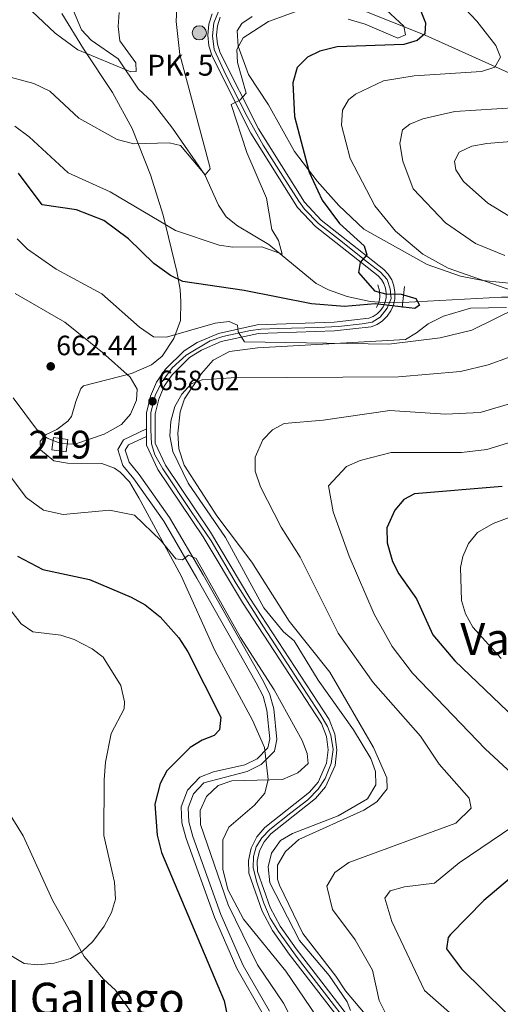
# Model space of a CAD drawing. Extents: x 588042 to 595002, y 650540 to 655256.
# Drawn here: x 593953 to 594126, y 652423 to 652776 of the extents above; entities that cross this region are included whole.
import ezdxf
from ezdxf.enums import TextEntityAlignment as Align

# ---------------------------------------------------------------- set-up
doc = ezdxf.new("R2010")
doc.units = 0
doc.header["$MEASUREMENT"] = 0
for name, pattern in [('DGN Style 3', [110.08110400000001, 78.62936, -31.45174400000001]), ('DGN Style 4', [125.88560536000001, 62.90348800000001, -31.45174400000001, 0.07862936000000001, -31.45174400000001]), ('DGN Style 5', [55.040552000000005, 23.588808, -31.45174400000001])]:
    doc.linetypes.add(name, pattern=pattern)
for name, color, linetype in [('Nivel 11', 7, 'Continuous'), ('Nivel 15', 7, 'Continuous'), ('Nivel 21', 7, 'Continuous'), ('Nivel 22', 7, 'Continuous'), ('Nivel 23', 7, 'Continuous'), ('Nivel 35', 7, 'Continuous'), ('Nivel 4', 7, 'Continuous'), ('Nivel 41', 7, 'Continuous'), ('Nivel 44', 7, 'Continuous'), ('Nivel 45', 7, 'Continuous'), ('Nivel 48', 7, 'Continuous'), ('Nivel 5', 7, 'Continuous'), ('Nivel 52', 7, 'Continuous'), ('Nivel 54', 7, 'Continuous'), ('Nivel 57', 7, 'Continuous'), ('Nivel 7', 7, 'Continuous')]:
    doc.layers.add(name, color=color, linetype=linetype)
doc.styles.add('Style-arial', font='arial.shx', dxfattribs={"bigfont": 'arialbig.shx'})
doc.styles.add('Style-arialn', font='arialn.shx', dxfattribs={"bigfont": 'arialnbig.shx'})
doc.styles.add('Style-times', font='times.shx', dxfattribs={"bigfont": 'timesbig.shx'})

# ---------------------------------------------------------------- blocks, each defined once
blk = doc.blocks.new('5PATER')
at = {"layer": 'Nivel 7', "linetype": 'Continuous', "lineweight": 0}
h = blk.add_hatch(color=53, dxfattribs=at)
edge = h.paths.add_edge_path()
edge.add_ellipse((0, 0), major_axis=(-1.095731442945027, -1.110710700472634), ratio=0.9994222409660316, start_angle=0, end_angle=360)
blk = doc.blocks.new('5HITCA')
at = {"layer": 'Nivel 21', "linetype": 'Continuous', "lineweight": 0}
h = blk.add_hatch(color=1, dxfattribs=at)
edge = h.paths.add_edge_path()
edge.add_arc((0, 0), 2.558578010358639, 0, 360)
at = {"layer": 'Nivel 21', "color": 7, "linetype": 'Continuous', "lineweight": 0}
blk.add_circle((0, 0), 2.558578010358639, dxfattribs=at)

msp = doc.modelspace()

# ---------------------------------------------------------------- linework, layer by layer
at = {"layer": 'Nivel 11', "color": 142, "linetype": 'DGN Style 3', "lineweight": 13}
for points in [[(594195.8700000001, 652743.04, 669.789), (594143.5900000001, 652751.69, 658.159), (594134.173, 652754.0730000001, 656.081), (594098.7, 652770.1399999999, 648.929), (594060.31, 652785.3899999999, 643.58), (594043.8300000001, 652791.3300000001, 640.44), (594040.3700000001, 652794.3119999999, 639.89)], [(593968.1880000001, 652789.1570000001, 630.748), (593975.355, 652771.997, 632.395), (593978.75, 652768.3600000001, 632.89), (593988.45, 652761.5700000001, 632.89), (593995.76, 652750.75, 635.729), (594000.72, 652746.24, 636.469), (594007.9299999999, 652736.78, 638.309), (594019.54, 652719.98, 639.969), (594024.462, 652709.166, 642.383), (594027.21, 652704.97, 642.559), (594031.27, 652701.7, 642.559), (594042.6100000001, 652695.02, 643.849), (594059.506, 652681.0959999999, 647.769), (594063.9199999999, 652678.75, 648.28), (594070.71, 652676.4099999999, 648.46), (594078.96, 652674.5900000001, 648.65), (594082.0290000001, 652674.3219999999, 648.995)], [(594322.27, 652571.74, 690.169), (594301.6200000001, 652580.2, 685.369), (594297.3829999999, 652582.6969999999, 684.342), (594293.7479999999, 652586.175, 683.341), (594290.05, 652591.3, 682.049), (594288.1699999999, 652595.5490000001, 680.169), (594283.79, 652614.47, 677.619), (594281.3200000001, 652620.26, 675.59), (594278.7420000001, 652624.4569999999, 674.886), (594274.04, 652628.923, 673.938), (594261.1599999999, 652638.26, 671.53), (594251.3400000001, 652645.56, 670.789), (594236.44, 652658.6399999999, 667.469), (594232.256, 652661.105, 666.207), (594210.166, 652664.216, 664.292), (594197.9299999999, 652671.21, 661.929), (594192.8400000001, 652672.54, 660.64), (594173.0800000001, 652675.3700000001, 658.429), (594140.23, 652676.1799999999, 654.919), (594126.05, 652676.1599999999, 652.34), (594090.635, 652674.219, 652.34)], [(594004.56, 652403.9199999999, 648.169), (593987.53, 652427.5900000001, 644.849), (593983.19, 652431.54, 644.299), (593976.3049999999, 652439.727, 643.779), (593964.9199999999, 652459.94, 642.27), (593954.3600000001, 652483.02, 640.419), (593943.51, 652500.3300000001, 638.76)]]:
    msp.add_polyline3d(points, dxfattribs=at)
at = {"layer": 'Nivel 15', "color": 1, "linetype": 'Continuous', "lineweight": 13}
msp.add_polyline3d([(593965.27, 652625.8200000001, 662.63), (593970.3899999999, 652625.1300000001, 662.809), (593969.7890000001, 652620.675, 661.71), (593964.669, 652621.3640000001, 661.71), (593965.27, 652625.8200000001, 662.63)], dxfattribs=at)
at = {"layer": 'Nivel 21', "color": 1, "linetype": 'Continuous', "lineweight": 0, "extrusion": (0.002121141082815502, 0.0232907373018111, 0.9997264837526536), "elevation": 17113.24473149045, "flags": 128}
msp.add_lwpolyline([(-532437.0260186237, -703664.2107612335), (-532437.8914318725, -703662.083877051), (-532438.1861321128, -703659.8066288903), (-532438.054106608, -703658.278959183), (-532437.3740852436, -703656.0866336108)], dxfattribs=at)
at = {"layer": 'Nivel 21', "color": 1, "linetype": 'Continuous', "lineweight": 0, "extrusion": (0.005151166853633368, 0.0478414621531199, 0.9988416591127433), "elevation": 34936.1906419747, "flags": 128}
msp.add_lwpolyline([(-520805.9588934116, -711671.6550448104), (-520805.9588934113, -711664.1734340214)], dxfattribs=at)
at = {"layer": 'Nivel 21', "color": 7, "linetype": 'Continuous', "lineweight": 13}
for points in [[(594022.2150000001, 652777.77, 642.799), (594021.0800000001, 652774.034, 643.068), (594020.689, 652770.1499999999, 643.337), (594021.0590000001, 652766.264, 643.606), (594022.165, 652762.547, 643.875), (594036.1399999999, 652734.946, 645.807), (594052.851, 652708.2609999999, 647.737), (594059.2960000001, 652701.4990000001, 648.26), (594081.75, 652683.7790000001, 650.469), (594082.9439999999, 652682.4739999999, 650.6370000000001), (594083.842, 652681.007, 650.8050000000001), (594084.442, 652679.395, 650.9730000000001), (594084.723, 652677.699, 651.142), (594084.675, 652675.979, 651.3100000000001), (594084.298, 652674.301, 651.4780000000001), (594083.608, 652672.726, 651.646), (594082.629, 652671.3130000001, 651.815), (594081.398, 652670.112, 651.9830000000001), (594079.96, 652669.169, 652.1510000000001), (594078.4880000001, 652668.567, 652.32), (594065.96, 652667.1300000001, 652.869), (594038.4169999999, 652666.2220000001, 654.484), (594024.469, 652663.1740000001, 655.443), (594016.8870000001, 652659.9380000001, 656.01), (594012.1570000001, 652656.953, 656.351), (594005.4210000001, 652650.3430000001, 656.929), (594002.277, 652645.679, 657.37), (594000.081, 652640.615, 657.82), (593998.592, 652634.635, 658.112), (593998.646, 652628.9639999999, 658.165)], [(594025.1089999999, 652776.5730000001, 642.799), (594024.1510000001, 652773.4199999999, 643.068), (594023.821, 652770.142, 643.337), (594024.1329999999, 652766.862, 643.606), (594025.0730000001, 652763.7050000001, 643.875), (594038.8570000001, 652736.4809999999, 645.807), (594055.325, 652710.183, 647.737), (594061.3999999999, 652703.81, 648.26), (594083.8800000001, 652686.0700000001, 650.469), (594085.4469999999, 652684.3570000001, 650.6370000000001), (594086.658, 652682.3770000001, 650.8050000000001), (594087.4680000001, 652680.202, 650.9730000000001), (594087.848, 652677.912, 651.142), (594087.7820000001, 652675.591, 651.3100000000001), (594087.274, 652673.3260000001, 651.4780000000001), (594086.342, 652671.2, 651.646), (594085.021, 652669.2919999999, 651.815), (594083.3589999999, 652667.6710000001, 651.9830000000001), (594081.4180000001, 652666.398, 652.1510000000001), (594079.27, 652665.52, 652.32), (594066.19, 652664.02, 652.869), (594038.8049999999, 652663.1170000001, 654.484), (594025.422, 652660.192, 655.443), (594018.3400000001, 652657.1699999999, 656.01), (594014.1030000001, 652654.496, 656.351), (594007.8300000001, 652648.3400000001, 656.929), (594005.023, 652644.176, 657.37), (594003.044, 652639.612, 657.82), (594001.713, 652634.2679999999, 658.112), (594001.8130000001, 652623.78, 658.219), (594005.45, 652615.8770000001, 658.219), (594021.6240000001, 652591.881, 658.041), (594035.77, 652568.26, 658.219), (594064.21, 652524.6499999999, 657.849), (594066.244, 652519.413, 657.916), (594066.967, 652513.842, 657.9830000000001), (594066.337, 652508.2590000001, 658.051), (594062.956, 652500.568, 658.152), (594059.27, 652496.3300000001, 658.219), (594043.3260000001, 652483.6640000001, 658.021), (594040.8500000001, 652480.8770000001, 657.987), (594039.1529999999, 652477.557, 657.953), (594038.3470000001, 652473.9169999999, 657.918), (594038.4820000001, 652470.192, 657.884), (594043.0860000001, 652457.274, 658.135), (594046.5900000001, 652450.6370000001, 658.36), (594052.341, 652442.4550000001, 658.639), (594077.649, 652409.7050000001, 660.152)], [(593998.646, 652628.9639999999, 658.165), (593998.672, 652626.2080000001, 658.19), (593998.702, 652623.0830000001, 658.219), (594002.7239999999, 652614.344, 658.219), (594018.9920000001, 652590.2080000001, 658.041), (594033.1259999999, 652566.6070000001, 658.219), (594061.422, 652523.219, 657.849), (594063.2010000001, 652518.6370000001, 657.916), (594063.827, 652513.815, 657.9830000000001), (594063.2930000001, 652509.0789999999, 658.051), (594060.2930000001, 652502.2550000001, 658.152), (594057.1059999999, 652498.591, 658.219), (594041.175, 652485.936, 658.021), (594038.2550000001, 652482.649, 657.987), (594036.196, 652478.6200000001, 657.953), (594035.217, 652474.202, 657.918), (594035.3840000001, 652469.598, 657.884), (594040.2250000001, 652456.0160000001, 658.135), (594043.926, 652449.006, 658.36), (594049.831, 652440.605, 658.639), (594075.1869999999, 652407.7919999999, 660.152), (594095.257, 652382.0970000001, 662.395), (594103.327, 652373.75, 663.02), (594132.044, 652350.321, 664.679)]]:
    msp.add_polyline3d(points, dxfattribs=at)
at = {"layer": 'Nivel 21', "color": 7, "linetype": 'Continuous', "lineweight": 0}
for points in [[(594038.372, 652510.619, 653.46), (594042.2579999999, 652514.5419999999, 653.65), (594042.906, 652517.7779999999, 653.65), (594041.8570000001, 652528.013, 653.65), (594040.469, 652533.0660000001, 653.65), (594038.0050000001, 652537.896, 653.83), (594016.7649999999, 652575.3470000001, 654.57), (594004.8389999999, 652595.783, 656.229), (593994.1359999999, 652610.9739999999, 657.15), (593990.2069999999, 652615.777, 658.26), (593988.307, 652621.5120000001, 658.63), (593990.3530000001, 652625.021, 658.82), (593998.646, 652628.9639999999, 658.45)], [(594040.5320000001, 652418.9199999999, 652.729), (594031.0900000001, 652435.4450000001, 652.729), (594023.021, 652453.791, 652.729), (594012.9439999999, 652481.9820000001, 652.729), (594011.369, 652487.639, 652.729), (594011.0889999999, 652493.3870000001, 652.909), (594013.3400000001, 652499.3870000001, 652.909), (594017.8130000001, 652504.078, 653.09), (594022.74, 652505.929, 653.09), (594033.9340000001, 652508.456, 653.46), (594038.372, 652510.619, 653.46)]]:
    msp.add_polyline3d(points, dxfattribs=at)
at = {"layer": 'Nivel 21', "color": 7, "linetype": 'DGN Style 3', "lineweight": 0}
for points in [[(594013.851, 652488.04, 652.729), (594013.611, 652492.9920000001, 652.909), (594015.5, 652498.0320000001, 652.909), (594019.227, 652501.94, 653.09), (594034.7660000001, 652506.0819999999, 653.46), (594039.848, 652508.5590000001, 653.46), (594044.5619999999, 652513.3160000001, 653.65), (594045.4140000001, 652517.5800000001, 653.65), (594044.3030000001, 652528.5460000001, 653.65), (594042.811, 652533.9739999999, 653.65), (594040.175, 652539.1429999999, 653.83), (594018.9340000001, 652576.5930000001, 654.57), (594006.9410000001, 652597.1359999999, 656.229), (593996.064, 652612.565, 657.15), (593992.433, 652617.0020000001, 658.26), (593991.033, 652621.227, 658.63), (593992.1470000001, 652623.1370000001, 658.82), (593998.672, 652626.2080000001, 658.45)], [(594042.7679999999, 652420.0590000001, 652.729), (594033.3500000001, 652436.514, 652.729), (594025.3389999999, 652454.7280000001, 652.729), (594015.3160000001, 652482.777, 652.729), (594013.851, 652488.04, 652.729)]]:
    msp.add_polyline3d(points, dxfattribs=at)
at = {"layer": 'Nivel 22', "color": 142, "linetype": 'DGN Style 5', "lineweight": 0, "extrusion": (-0.3622305256033806, 0.004335317701272159, 0.9320784577177652), "elevation": -211760.1808161938, "flags": 128}
msp.add_lwpolyline([(-659737.2803737251, 546655.3676634049), (-659737.2803737251, 546646.1338738252)], dxfattribs=at)
at = {"layer": 'Nivel 23', "color": 7, "linetype": 'DGN Style 4', "lineweight": 0}
msp.add_polyline3d([(594024.4550000001, 652778.5560000001, 642.669), (594022.8260000001, 652774.5490000001, 643.009), (594022.283, 652769.8630000001, 643.357), (594022.962, 652764.906, 643.724), (594027.1570000001, 652755.923, 644.381), (594034.828, 652740.9820000001, 645.419), (594040.5120000001, 652730.635, 646.169), (594047.639, 652719.5660000001, 646.985), (594053.3130000001, 652710.5930000001, 647.641), (594055.3489999999, 652707.7409999999, 647.846), (594060.372, 652702.5109999999, 648.269), (594067.9750000001, 652696.6710000001, 649.008), (594077.953, 652688.7250000001, 649.993), (594082.6840000001, 652685.1570000001, 650.4490000000001), (594085.06, 652682.5079999999, 650.746), (594086.146, 652679.1810000001, 651.02), (594086.4180000001, 652675.717, 651.313), (594084.9920000001, 652672.253, 651.62), (594082.548, 652668.926, 651.968), (594079.6969999999, 652667.1599999999, 652.26), (594076.1000000001, 652666.6170000001, 652.438), (594067.547, 652665.666, 652.8050000000001), (594060.148, 652665.3260000001, 653.217), (594046.014, 652664.881, 654.049), (594039.6329999999, 652664.6769999999, 654.424), (594036.0349999999, 652664.2010000001, 654.668), (594026.057, 652662.0279999999, 655.369), (594021.5090000001, 652660.466, 655.695), (594012.8630000001, 652655.3189999999, 656.379), (594007.9070000001, 652650.837, 656.799), (594004.31, 652645.9469999999, 657.263), (594001.9340000001, 652641.2609999999, 657.711), (594000.183, 652634.7949999999, 658.105), (594000.183, 652628.615, 658.247), (594000.3859999999, 652623.5900000001, 658.229), (594001.676, 652619.6510000001, 658.219), (594004.527, 652614.557, 658.215), (594014.692, 652599.3189999999, 658.102), (594021.8189999999, 652588.7919999999, 658.058), (594030.814, 652573.513, 658.173), (594040.588, 652557.9610000001, 658.138), (594054.821, 652536.21, 657.953), (594060.9299999999, 652526.5660000001, 657.872), (594063.5730000001, 652522.2080000001, 657.875), (594064.794, 652519.084, 657.916), (594065.6089999999, 652513.9909999999, 657.981), (594064.9299999999, 652508.9650000001, 658.047), (594062.8260000001, 652503.6000000001, 658.118), (594060.314, 652499.729, 658.178), (594056.581, 652495.926, 658.197), (594050.4240000001, 652491.2820000001, 658.122), (594042.889, 652485.2380000001, 658.028), (594040.038, 652482.318, 657.993), (594038.0020000001, 652478.99, 657.96), (594037.051, 652475.5260000001, 657.9300000000001), (594036.915, 652471.5190000001, 657.896), (594038.2080000001, 652466.335, 657.953), (594040.787, 652458.865, 658.091), (594043.027, 652453.432, 658.234), (594046.0819999999, 652448.6780000001, 658.398), (594052.7180000001, 652439.3500000001, 658.738), (594062.493, 652426.7180000001, 659.321), (594079.5079999999, 652404.754, 660.5)], dxfattribs=at)
at = {"layer": 'Nivel 35', "color": 92, "linetype": 'DGN Style 3', "lineweight": 0}
for points in [[(594071.087, 652775.8829999999, 646.36), (594077.1980000001, 652774.084, 647.428), (594088.8200000001, 652769.06, 649.34), (594091.5700000001, 652770.2, 649.34), (594091.0700000001, 652773.3400000001, 649.159), (594071.95, 652791.06, 647.13)], [(593968.2660000001, 652777.817, 632.431), (593975.99, 652765.22, 635.13), (593986.4909999999, 652749.5419999999, 636.945), (593993.4610000001, 652736.6270000001, 639.011), (594000.1300000001, 652720.02, 642.7), (594004.6699999999, 652705.51, 644.909), (594009.4890000001, 652685.408, 648.167), (594010.757, 652678.902, 650.077), (594010.97, 652674.4199999999, 652.289), (594010.8700000001, 652667.837, 653.514), (594008.4890000001, 652661.3500000001, 655.005), (594004.2660000001, 652655.0460000001, 655.8580000000001), (594000.44, 652651.8999999999, 656.349), (593993.24, 652648.8300000001, 657.83), (593975.98, 652644.3899999999, 660.78), (593975.0530000001, 652643.369, 660.969), (593973.28, 652638.69, 661.34), (593971.6699999999, 652633.3300000001, 661.34), (593970.467, 652631.703, 661.441), (593966.44, 652628.6799999999, 661.71), (593962.6300000001, 652626.95, 661.89), (593960.47, 652624.48, 661.15), (593960.6399999999, 652621.3500000001, 660.599), (593965.372, 652617.4890000001, 660.187), (593970.25, 652616.5700000001, 659.679), (593982.6200000001, 652616.54, 658.94), (593987.1499999999, 652614.8500000001, 658.38), (593989.173, 652613.435, 657.905), (593992.49, 652609.8800000001, 656.909), (593995.9450000001, 652604.22, 656.119), (594011.1059999999, 652576.24, 653.945), (594023.1300000001, 652549.5, 653.4), (594036.7520000001, 652524.459, 653.59), (594040.996, 652514.659, 653.789), (594042.335, 652503.155, 654.697), (594041.1300000001, 652498.3300000001, 655.25), (594037.3899999999, 652493.95, 655.619), (594028.2250000001, 652486.0689999999, 655.989), (594026.04, 652481.55, 655.989), (594026.06, 652471.02, 655.799), (594027.8430000001, 652463.783, 655.799), (594033.44, 652453.0700000001, 656.349), (594048.6799999999, 652434.45, 657.65), (594068.226, 652405.8630000001, 658.253)], [(594134.6499999999, 652680.6000000001, 656.719), (594119.3999999999, 652682.1799999999, 655.989), (594111.3300000001, 652683.71, 655.429), (594099.385, 652687.8400000001, 654.561), (594076.6599999999, 652700.54, 653.219), (594067.6599999999, 652708.96, 651.739), (594059.906, 652717.7849999999, 650.611), (594051.73, 652728.4099999999, 649.53), (594042.3899999999, 652745.0900000001, 647.5), (594035.31, 652755.96, 646.94), (594031.5449999999, 652766.1170000001, 645.6750000000001), (594031.1399999999, 652771.69, 644.909), (594032.8200000001, 652774.27, 644.729), (594036.5900000001, 652776.76, 644.729)], [(594010.199, 652621.767, 661.176), (594009.9380000001, 652627.4269999999, 660.668), (594010.79, 652635, 660.229), (594012.2990000001, 652639.7320000001, 659.575), (594018.375, 652648.7649999999, 658.116), (594022.622, 652653.611, 657.7230000000001), (594028.5, 652656.6100000001, 657.46), (594038.6529999999, 652658.034, 656.94), (594091.6300000001, 652660.96, 655.059), (594095.51, 652663.3300000001, 653.77), (594099.76, 652666.6100000001, 653.4), (594105.25, 652669.29, 653.4), (594114.956, 652672.1880000001, 653.743), (594127.8600000001, 652672.4199999999, 655.619)], [(594080.358, 652415.2239999999, 662.8000000000001), (594070.1300000001, 652427.3600000001, 661.34), (594066.5700000001, 652432.6499999999, 660.409), (594054.767, 652447.956, 661.34), (594046.3800000001, 652465.267, 660.969), (594045.6699999999, 652467.5, 660.969), (594045.645, 652472.513, 660.969), (594048.54, 652477.4099999999, 660.78), (594053.3300000001, 652481.6300000001, 660.78), (594076.716, 652492.1740000001, 660.78), (594081.328, 652495.156, 660.78), (594085.06, 652499.8500000001, 660.78), (594084.8999999999, 652503.81, 661.34), (594080.1470000001, 652514.7010000001, 661.967), (594064.4820000001, 652541.685, 662.849), (594049.8300000001, 652559.96, 662.44), (594036.5, 652581.0800000001, 661.34), (594023.8500000001, 652597.74, 661.52), (594012.2010000001, 652615.902, 661.38), (594010.199, 652621.767, 661.176)]]:
    msp.add_polyline3d(points, dxfattribs=at)
at = {"layer": 'Nivel 4', "color": 30, "linetype": 'Continuous', "lineweight": 30, "flags": 128}
for points, elevation in [([(594096.8600000001, 652779.3400000001), (594098.8200000001, 652774.51), (594098.5, 652770.6000000001), (594095.8500000001, 652768.1399999999), (594091.054, 652766.72), (594067.1000000001, 652765.919), (594060.9199999999, 652764.3600000001), (594056.3970000001, 652762.244), (594052.685, 652758.5109999999), (594051.21, 652752.99), (594051.73, 652740.94), (594057.0009999999, 652720.933), (594061.7350000001, 652710.9380000001), (594067.929, 652702.561), (594076.73, 652694.6100000001), (594077.71, 652691.31), (594075.3800000001, 652688.55), (594074.76, 652684.94), (594080.5, 652678.4199999999), (594084.47, 652677.3800000001), (594090.06, 652677.27), (594095.31, 652675.71), (594096.5900000001, 652673.22), (594095.02, 652672.1300000001), (594080.78, 652673.8019999999), (594069.723, 652672.815), (594057.878, 652673.7690000001), (594033.71, 652678.56), (594011.72, 652681.77), (594007.2080000001, 652683.899), (594001.27, 652688.28), (593992.2, 652697.06), (593983.2990000001, 652703.5860000001), (593973.4639999999, 652707.453), (593961.23, 652709.3), (593952.754, 652720.646)], 650), ([(594126.2779999999, 652608.2), (594094.8200000001, 652605.5900000001), (594090.99, 652603.55), (594087.787, 652599.71), (594084.9210000001, 652593.4920000001), (594085.041, 652588.05), (594086.99, 652581.4199999999), (594089.1969999999, 652576.9310000001), (594095.571, 652567.9410000001), (594101.4199999999, 652555.06), (594109.3, 652545.77), (594152.71, 652504.22)], 675), ([(593952.3500000001, 652583.23), (593961.4979999999, 652578.5419999999), (593978.2390000001, 652574.935), (593993.1100000001, 652568.6200000001), (593998.21, 652565.8), (594003.54, 652561.46), (594010.2579999999, 652553.9809999999), (594013.506, 652548.913), (594025.3800000001, 652525.5), (594024.8500000001, 652521.02), (594022.9199999999, 652519.02), (594018.6200000001, 652517.29), (594014.3589999999, 652514.6769999999), (594005.9110000001, 652506.274), (594003.5160000001, 652501.764), (594001.6699999999, 652494.31), (594002.45, 652483.284), (594004.0449999999, 652477.017), (594026.47, 652423.81), (594027.6000000001, 652418.6499999999)], 650), ([(594134.3600000001, 652472.1399999999), (594119.75, 652459.8200000001), (594107.727, 652447.6440000001), (594106.94, 652446.53), (594106.3800000001, 652442.4299999999), (594111.6799999999, 652435.3), (594127.47, 652419.74)], 675)]:
    msp.add_lwpolyline(points, dxfattribs=dict(at, elevation=elevation))
at = {"layer": 'Nivel 5', "color": 30, "linetype": 'Continuous', "lineweight": 0, "flags": 128}
for points, elevation in [([(594129.76, 652678.53), (594106.9299999999, 652686.5800000001), (594097.854, 652691.5889999999), (594088.037, 652699.7649999999), (594080.587, 652708.95), (594071.7649999999, 652725.881), (594068.588, 652737.808), (594068.949, 652743.2150000001), (594071.1399999999, 652746.95), (594073.6399999999, 652748.97), (594083.7150000001, 652753.675), (594094.743, 652755.531), (594118.9299999999, 652757.0700000001), (594123.646, 652758.581), (594125.73, 652762.1499999999), (594123.99, 652766.3899999999), (594117.216, 652775.1200000001), (594092.54, 652801.29), (594076.8700000001, 652823.52), (594066.44, 652840.6799999999), (594063.24, 652845.6699999999), (594063.26, 652848.8700000001), (594065.4890000001, 652853.341)], 655), ([(593988.81, 652778.24), (593988.45, 652773.2509999999), (593989.0900000001, 652768.03), (593994.8300000001, 652760.1399999999), (593994.8999999999, 652757.02), (593992.98, 652757), (593974.03, 652764.8200000001), (593965.895, 652770.8640000001), (593953.25, 652782.601)], 635), ([(594009.5700000001, 652779.96), (594009.263, 652774.967), (594010.622, 652763.122), (594021.4040000001, 652722.8530000001), (594021.45, 652722.1200000001), (594019.6599999999, 652720.01), (594010.8700000001, 652730.56), (594006.73, 652731.46), (593994.1499999999, 652731.1100000001), (593988.0900000001, 652732.6399999999), (593974.392, 652740.3929999999), (593963.9299999999, 652750.02), (593958.23, 652752.8200000001), (593946.6100000001, 652755.8200000001), (593942.3430000001, 652758.534), (593935.72, 652770.0700000001), (593927.49, 652779.8)], 640), ([(594058.99, 652780.976), (594042.46, 652775.03), (594033.29, 652769.1599999999), (594031.0900000001, 652764.96), (594031.3600000001, 652760.25), (594034.4299999999, 652749.26), (594032.1499999999, 652746.78), (594029.0800000001, 652745.2), (594034.635, 652728.0449999999), (594041.6769999999, 652711.621), (594043.6300000001, 652700.4099999999), (594046, 652696.51), (594047.3, 652691.5800000001), (594040.03, 652694.22), (594029.6300000001, 652694.05), (594024.6869999999, 652694.756), (594009.04, 652700.0700000001), (593985.5700000001, 652713.8999999999), (593970.55, 652720.69), (593956.5279999999, 652733.679), (593951.406, 652737.4480000001)], 645), ([(594127.3300000001, 652691.05), (594116.76, 652695.4280000001), (594105.99, 652702.78), (594094.3200000001, 652715.04), (594090.645, 652724.9099999999), (594089.5700000001, 652731.28), (594090.5889999999, 652736.1510000001), (594093.1599999999, 652738.24), (594097.8119999999, 652740.0789999999), (594109.28, 652742.75), (594139.52, 652744.6000000001)], 660), ([(594130.9299999999, 652732.0900000001), (594120.77, 652731.26), (594115.4299999999, 652730.26), (594110.926, 652728.1640000001), (594109.1499999999, 652724.8600000001), (594109.74, 652721.8300000001), (594112.413, 652717.604), (594121.1599999999, 652709.8), (594131.612, 652703.52)], 665), ([(593952.2509999999, 652697.0519999999), (593955.962, 652693.345), (593966.2139999999, 652686.2010000001), (593982.581, 652677.3389999999), (593996.192, 652665.344), (594001.1399999999, 652661.9299999999), (594005.8300000001, 652661.76), (594023.3500000001, 652666.8600000001), (594028.318, 652667.466), (594031.3500000001, 652666.1000000001), (594031.5900000001, 652663.71), (594033.8600000001, 652660.1499999999), (594085.6599999999, 652659.338), (594104.0360000001, 652661.567), (594115.382, 652664.3189999999), (594131.47, 652672.1799999999)], 655), ([(593951.46, 652677.4199999999), (593969.3, 652667.1799999999), (593982.8, 652656.3600000001), (593992.76, 652647.4299999999), (593995.3559999999, 652643.152), (593995.01, 652639.25), (593992.95, 652634.24), (593989.629, 652630.4839999999), (593983.4199999999, 652627.0700000001), (593972.94, 652623.44), (593967.946, 652623.706), (593962.96, 652625.54), (593959.155, 652628.8090000001), (593950.8200000001, 652640.05)], 660), ([(594007.3999999999, 652631.74), (594008.8, 652636.9299999999), (594011.3600000001, 652641.3400000001), (594014.733, 652645.023), (594018.6399999999, 652646.53), (594029, 652647.26), (594089.149, 652647.6100000001), (594111.4099999999, 652649.46), (594121.297, 652651.8459999999), (594128.5789999999, 652654.5619999999)], 660), ([(594134.2, 652639.46), (594118.4369999999, 652634.7930000001), (594105.9580000001, 652634.155), (594086.0179999999, 652635.469), (594062.01, 652632.004), (594048.0800000001, 652630.8999999999), (594043.8899999999, 652628.53), (594040.354, 652624.996), (594037.6000000001, 652618.81), (594037.638, 652613.807), (594039.54, 652608.1799999999), (594046.946, 652593.618), (594053.77, 652582.96), (594067.4299999999, 652555.6799999999), (594079.9820000001, 652537.9639999999), (594096.99, 652518.73), (594103.72, 652508.73), (594114.5, 652496.52), (594115.1499999999, 652492.8800000001), (594109.7309999999, 652487.5530000001), (594071.3189999999, 652473.432), (594066.263, 652469.8189999999), (594063.3999999999, 652464.94), (594065.4199999999, 652456.5800000001), (594073.5800000001, 652445.7), (594079.81, 652434.8400000001), (594082.22, 652423.986), (594084.74, 652418.73)], 665), ([(594071.852, 652420.325), (594070.6200000001, 652423.49), (594064.2250000001, 652432.879), (594053.52, 652445.4709999999), (594042.95, 652466.0900000001), (594042.3500000001, 652471.9099999999), (594043.527, 652476.7420000001), (594046.7, 652481.3600000001), (594051.0700000001, 652483.81), (594067.395, 652490.193), (594077.9410000001, 652496.21), (594081.0220000001, 652501.307), (594080.8899999999, 652506.03), (594079.227, 652510.754), (594072.9639999999, 652521.017), (594060.28, 652538.76), (594051.6000000001, 652552.8999999999), (594047.7860000001, 652556.138), (594040.78, 652564.73), (594027.01, 652590.01), (594013.6100000001, 652609.412), (594008.0800000001, 652620.8500000001), (594007, 652626.4199999999), (594007.3999999999, 652631.74)], 660), ([(594140.3400000001, 652627.52), (594120.774, 652621.531), (594111.76, 652620.4099999999), (594086.5, 652620.46), (594075.3360000001, 652617.577), (594070.49, 652615.4099999999), (594063.9199999999, 652608.45), (594065.6699999999, 652599.1799999999), (594071.425, 652583.25), (594080.3500000001, 652562.53), (594086.8300000001, 652550.8400000001), (594094.1259999999, 652541.3289999999), (594120.2, 652514.1300000001), (594133.06, 652502.3)], 670), ([(594054.6939999999, 652409.8870000001), (594047.8600000001, 652423.04), (594038.47, 652436.76), (594027.9480000001, 652458.287), (594018.03, 652487.0900000001), (594017.939, 652492.0970000001), (594020.22, 652497.0900000001), (594024.3700000001, 652501), (594029.3300000001, 652502.6799999999), (594047.45, 652503.24), (594053.03, 652505.5800000001), (594056.717, 652508.983), (594056.3800000001, 652512.53), (594054.5560000001, 652517.189), (594044.44, 652535.3), (594032.337, 652554.0900000001), (594016.4299999999, 652582.48), (594013.73, 652583.6300000001), (594011.56, 652581.9199999999), (594009.22, 652582.31), (594003.8019999999, 652588.8589999999), (593994.3500000001, 652597.9299999999), (593985.352, 652599.7919999999), (593968.75, 652598.219), (593961.6599999999, 652599.77), (593955.51, 652604.28), (593941.2679999999, 652623.2110000001)], 655), ([(594129.8300000001, 652597.5), (594123.0900000001, 652594.95), (594117.5, 652591.71), (594114.2, 652587.77), (594112.1769999999, 652583.1939999999), (594111.3, 652579.26), (594111.76, 652567.3500000001), (594113.142, 652562.548), (594115.815, 652557.8530000001), (594125.96, 652546.52)], 680), ([(593947.19, 652567.3700000001), (593953.7, 652559.03), (593957.845, 652556.1599999999), (593967.95, 652554.8999999999), (593972.7150000001, 652553.405), (593979.1699999999, 652550.0800000001), (593983.1359999999, 652547.017), (593989.4340000001, 652536.9469999999), (593990.79, 652531.0900000001), (593990.6100000001, 652528.52), (593986.01, 652519.6399999999), (593983.9210000001, 652509.46), (593983.4750000001, 652503.0160000001), (593983.31, 652483.1000000001), (593987.1300000001, 652466.4299999999), (593987.49, 652460.25), (593986.085, 652455.4569999999), (593983.45, 652450.5900000001), (593979.3800000001, 652445.1499999999), (593975.6300000001, 652441.6200000001), (593971.381, 652438.9820000001), (593965.524, 652437.277), (593959.6799999999, 652436.69), (593954.7180000001, 652437.203), (593949.9280000001, 652440.0660000001)], 645), ([(594130.1229999999, 652486.375), (594110.8600000001, 652473.3), (594102.0419999999, 652466.0530000001), (594091.23, 652464.72), (594086.1200000001, 652463.21), (594084.25, 652460.6300000001), (594086.71, 652452.28), (594098.4709999999, 652427.5530000001), (594109.48, 652417.8600000001), (594119.9199999999, 652404.172), (594122.6300000001, 652398.6200000001), (594125.729, 652394.6939999999)], 670)]:
    msp.add_lwpolyline(points, dxfattribs=dict(at, elevation=elevation))
at = {"layer": 'Nivel 52', "color": 1, "linetype": 'Continuous', "lineweight": 13}
msp.add_3dface([(593965.27, 652625.8200000001, 662.63), (593964.669, 652621.3640000001, 661.71), (593969.7890000001, 652620.675, 661.71), (593970.3899999999, 652625.1300000001, 662.809)], dxfattribs=at)
at = {"layer": 'Nivel 54', "color": 9, "linetype": 'Continuous', "lineweight": 0}
for points in [[(594022.2150000001, 652777.77, 642.799), (594021.0800000001, 652774.034, 643.068), (594020.689, 652770.1499999999, 643.337), (594021.0590000001, 652766.264, 643.606), (594022.165, 652762.547, 643.875), (594036.1399999999, 652734.946, 645.807), (594052.851, 652708.2609999999, 647.737), (594059.2960000001, 652701.4990000001, 648.26), (594081.75, 652683.7790000001, 650.469), (594082.9439999999, 652682.4739999999, 650.6370000000001), (594083.842, 652681.007, 650.8050000000001), (594084.442, 652679.395, 650.9730000000001), (594084.723, 652677.699, 651.142), (594084.675, 652675.979, 651.3100000000001), (594084.298, 652674.301, 651.4780000000001), (594083.608, 652672.726, 651.646), (594082.629, 652671.3130000001, 651.815), (594081.398, 652670.112, 651.9830000000001), (594079.96, 652669.169, 652.1510000000001), (594078.4880000001, 652668.567, 652.32), (594065.96, 652667.1300000001, 652.869), (594038.4169999999, 652666.2220000001, 654.484), (594024.469, 652663.1740000001, 655.443), (594016.8870000001, 652659.9380000001, 656.01), (594012.1570000001, 652656.953, 656.351), (594005.4210000001, 652650.3430000001, 656.929), (594002.277, 652645.679, 657.37), (594000.081, 652640.615, 657.82), (593998.592, 652634.635, 658.112), (593998.646, 652628.9639999999, 658.165), (593998.672, 652626.2080000001, 658.19), (593998.702, 652623.0830000001, 658.219), (594002.7239999999, 652614.344, 658.219), (594018.9920000001, 652590.2080000001, 658.041), (594033.1259999999, 652566.6070000001, 658.219), (594061.422, 652523.219, 657.849), (594063.2010000001, 652518.6370000001, 657.916), (594063.827, 652513.815, 657.9830000000001), (594063.2930000001, 652509.0789999999, 658.051), (594060.2930000001, 652502.2550000001, 658.152), (594057.1059999999, 652498.591, 658.219), (594041.175, 652485.936, 658.021), (594038.2550000001, 652482.649, 657.987), (594036.196, 652478.6200000001, 657.953), (594035.217, 652474.202, 657.918), (594035.3840000001, 652469.598, 657.884), (594040.2250000001, 652456.0160000001, 658.135), (594043.926, 652449.006, 658.36), (594049.831, 652440.605, 658.639), (594075.1869999999, 652407.7919999999, 660.152)], [(594077.649, 652409.7050000001, 660.152), (594052.341, 652442.4550000001, 658.639), (594046.5900000001, 652450.6370000001, 658.36), (594043.0860000001, 652457.274, 658.135), (594038.4820000001, 652470.192, 657.884), (594038.3470000001, 652473.9169999999, 657.918), (594039.1529999999, 652477.557, 657.953), (594040.8500000001, 652480.8770000001, 657.987), (594043.3260000001, 652483.6640000001, 658.021), (594059.27, 652496.3300000001, 658.219), (594062.956, 652500.568, 658.152), (594066.337, 652508.2590000001, 658.051), (594066.967, 652513.842, 657.9830000000001), (594066.244, 652519.413, 657.916), (594064.21, 652524.6499999999, 657.849), (594035.77, 652568.26, 658.219), (594021.6240000001, 652591.881, 658.041), (594005.45, 652615.8770000001, 658.219), (594001.8130000001, 652623.78, 658.219), (594001.713, 652634.2679999999, 658.112), (594003.044, 652639.612, 657.82), (594005.023, 652644.176, 657.37), (594007.8300000001, 652648.3400000001, 656.929), (594014.1030000001, 652654.496, 656.351), (594018.3400000001, 652657.1699999999, 656.01), (594025.422, 652660.192, 655.443), (594038.8049999999, 652663.1170000001, 654.484), (594066.19, 652664.02, 652.869), (594079.27, 652665.52, 652.32), (594081.4180000001, 652666.398, 652.1510000000001), (594083.3589999999, 652667.6710000001, 651.9830000000001), (594085.021, 652669.2919999999, 651.815), (594086.342, 652671.2, 651.646), (594087.274, 652673.3260000001, 651.4780000000001), (594087.7820000001, 652675.591, 651.3100000000001), (594087.848, 652677.912, 651.142), (594087.4680000001, 652680.202, 650.9730000000001), (594086.658, 652682.3770000001, 650.8050000000001), (594085.4469999999, 652684.3570000001, 650.6370000000001), (594083.8800000001, 652686.0700000001, 650.469), (594061.3999999999, 652703.81, 648.26), (594055.325, 652710.183, 647.737), (594038.8570000001, 652736.4809999999, 645.807), (594025.0730000001, 652763.7050000001, 643.875), (594024.1329999999, 652766.862, 643.606), (594023.821, 652770.142, 643.337), (594024.1510000001, 652773.4199999999, 643.068), (594025.1089999999, 652776.5730000001, 642.799)]]:
    msp.add_polyline3d(points, dxfattribs=at)
at = {"layer": 'Nivel 57', "color": 92, "linetype": 'DGN Style 3', "lineweight": 0}
for points in [[(594071.95, 652791.06, 647.13), (594091.0700000001, 652773.3400000001, 649.159), (594091.5700000001, 652770.2, 649.34), (594088.8200000001, 652769.06, 649.34), (594077.1980000001, 652774.084, 647.428), (594071.087, 652775.8829999999, 646.36)], [(594068.226, 652405.8630000001, 658.253), (594048.6799999999, 652434.45, 657.65), (594033.44, 652453.0700000001, 656.349), (594027.8430000001, 652463.783, 655.799), (594026.06, 652471.02, 655.799), (594026.04, 652481.55, 655.989), (594028.2250000001, 652486.0689999999, 655.989), (594037.3899999999, 652493.95, 655.619), (594041.1300000001, 652498.3300000001, 655.25), (594042.335, 652503.155, 654.697), (594040.996, 652514.659, 653.789), (594036.7520000001, 652524.459, 653.59), (594023.1300000001, 652549.5, 653.4), (594011.1059999999, 652576.24, 653.945), (593995.9450000001, 652604.22, 656.119), (593992.49, 652609.8800000001, 656.909), (593989.173, 652613.435, 657.905), (593987.1499999999, 652614.8500000001, 658.38), (593982.6200000001, 652616.54, 658.94), (593970.25, 652616.5700000001, 659.679), (593965.372, 652617.4890000001, 660.187), (593960.6399999999, 652621.3500000001, 660.599), (593960.47, 652624.48, 661.15), (593962.6300000001, 652626.95, 661.89), (593966.44, 652628.6799999999, 661.71), (593970.467, 652631.703, 661.441), (593971.6699999999, 652633.3300000001, 661.34), (593973.28, 652638.69, 661.34), (593975.0530000001, 652643.369, 660.969), (593975.98, 652644.3899999999, 660.78), (593993.24, 652648.8300000001, 657.83), (594000.44, 652651.8999999999, 656.349), (594004.2660000001, 652655.0460000001, 655.8580000000001), (594008.4890000001, 652661.3500000001, 655.005), (594010.8700000001, 652667.837, 653.514), (594010.97, 652674.4199999999, 652.289), (594010.757, 652678.902, 650.077), (594009.4890000001, 652685.408, 648.167), (594004.6699999999, 652705.51, 644.909), (594000.1300000001, 652720.02, 642.7), (593993.4610000001, 652736.6270000001, 639.011), (593986.4909999999, 652749.5419999999, 636.945), (593975.99, 652765.22, 635.13), (593968.2660000001, 652777.817, 632.431)], [(594036.5900000001, 652776.76, 644.729), (594032.8200000001, 652774.27, 644.729), (594031.1399999999, 652771.69, 644.909), (594031.5449999999, 652766.1170000001, 645.6750000000001), (594035.31, 652755.96, 646.94), (594042.3899999999, 652745.0900000001, 647.5), (594051.73, 652728.4099999999, 649.53), (594059.906, 652717.7849999999, 650.611), (594067.6599999999, 652708.96, 651.739), (594076.6599999999, 652700.54, 653.219), (594099.385, 652687.8400000001, 654.561), (594111.3300000001, 652683.71, 655.429), (594119.3999999999, 652682.1799999999, 655.989), (594134.6499999999, 652680.6000000001, 656.719)], [(594127.8600000001, 652672.4199999999, 655.619), (594114.956, 652672.1880000001, 653.743), (594105.25, 652669.29, 653.4), (594099.76, 652666.6100000001, 653.4), (594095.51, 652663.3300000001, 653.77), (594091.6300000001, 652660.96, 655.059), (594038.6529999999, 652658.034, 656.94), (594028.5, 652656.6100000001, 657.46), (594022.622, 652653.611, 657.7230000000001), (594018.375, 652648.7649999999, 658.116), (594012.2990000001, 652639.7320000001, 659.575), (594010.79, 652635, 660.229), (594009.9380000001, 652627.4269999999, 660.668), (594010.199, 652621.767, 661.176), (594012.2010000001, 652615.902, 661.38), (594023.8500000001, 652597.74, 661.52), (594036.5, 652581.0800000001, 661.34), (594049.8300000001, 652559.96, 662.44), (594064.4820000001, 652541.685, 662.849), (594080.1470000001, 652514.7010000001, 661.967), (594084.8999999999, 652503.81, 661.34), (594085.06, 652499.8500000001, 660.78), (594081.328, 652495.156, 660.78), (594076.716, 652492.1740000001, 660.78), (594053.3300000001, 652481.6300000001, 660.78), (594048.54, 652477.4099999999, 660.78), (594045.645, 652472.513, 660.969), (594045.6699999999, 652467.5, 660.969), (594046.3800000001, 652465.267, 660.969), (594054.767, 652447.956, 661.34), (594066.5700000001, 652432.6499999999, 660.409), (594070.1300000001, 652427.3600000001, 661.34), (594080.358, 652415.2239999999, 662.8000000000001)]]:
    msp.add_polyline3d(points, dxfattribs=at)

# ---------------------------------------------------------------- block references
at = {"layer": 'Nivel 21', "color": 7, "linetype": 'Continuous', "lineweight": 0}
msp.add_blockref('5HITCA', (594017.591, 652770.942, 642.414), dxfattribs=at)
at = {"layer": 'Nivel 7', "color": 53, "linetype": 'Continuous', "lineweight": 0}
for p in [(593964.27, 652651.3300000001, 662.44), (594000.8, 652638.79, 658.02)]:
    msp.add_blockref('5PATER', p, dxfattribs=at)

# ---------------------------------------------------------------- texts
at = {"layer": 'Nivel 41', "color": 7, "linetype": 'Continuous', "lineweight": 0, "style": 'Style-arial'}
for s, p in [('662.44', (593966.256, 652655.3300000001, 662.44)), ('658.02', (594002.852, 652642.79, 658.02))]:
    msp.add_text(s, height=7.000002, dxfattribs=at).set_placement(p)
at = {"layer": 'Nivel 44', "color": 7, "linetype": 'Continuous', "lineweight": 0, "style": 'Style-arial'}
msp.add_text('PK. 5', height=7.5, dxfattribs=at).set_placement((593998.8430000001, 652755.578, 635.068))
at = {"layer": 'Nivel 45', "color": 7, "linetype": 'Continuous', "lineweight": 0, "style": 'Style-times'}
for s, p in [('Valdeza', (594139.7521168948, 652553.6070009999, 685.059)), ('Dehesa del Gallego', (593942.6975392762, 652424.564001, 646.804))]:
    msp.add_text(s, height=11.500002, dxfattribs=at).set_placement(p, align=Align.MIDDLE_CENTER)
at = {"layer": 'Nivel 48', "color": 1, "linetype": 'Continuous', "lineweight": 0, "style": 'Style-arialn'}
msp.add_text('219', height=10.000002, dxfattribs=at).set_placement((593967.5296600079, 652623.247001, 659.872), align=Align.MIDDLE_CENTER)

doc.saveas('drawing.dxf')
